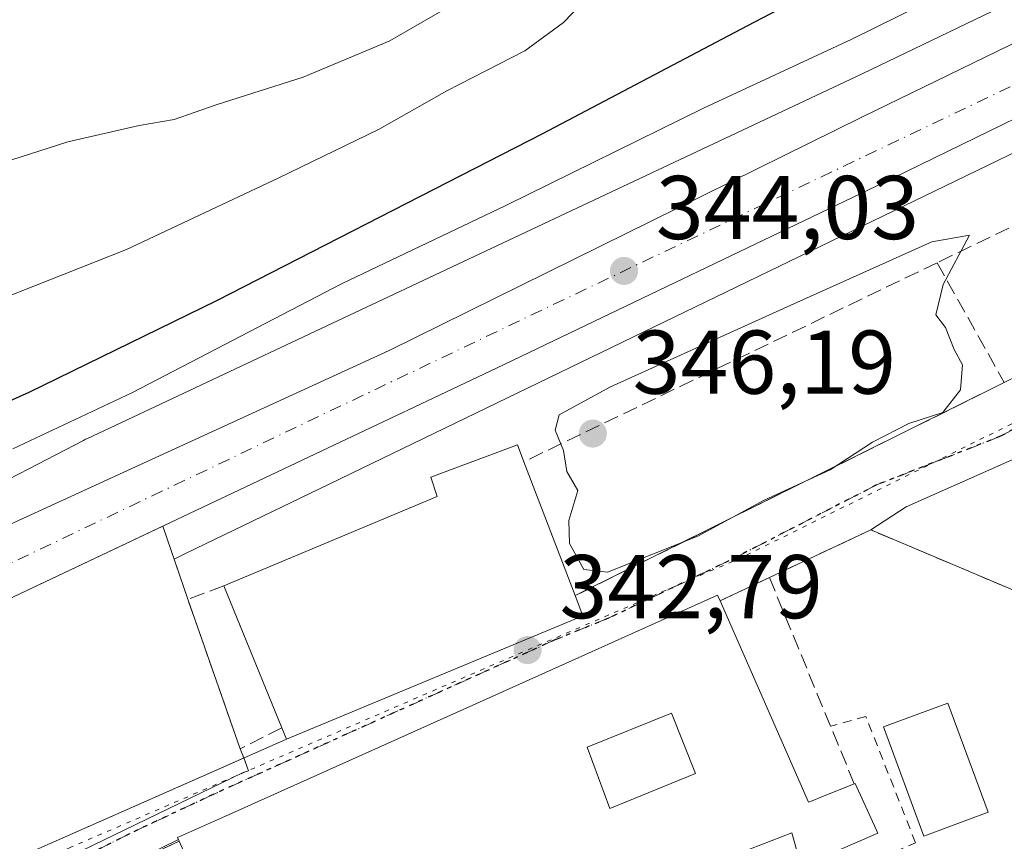
# Model space of a CAD drawing. Units: metres. Extents: x 593867 to 597314, y 4724442 to 4726802.
# Drawn here: x 596600 to 596709, y 4724704 to 4724795 of the extents above; entities that cross this region are included whole.
import ezdxf

# ---------------------------------------------------------------- set-up
doc = ezdxf.new("R2010")
doc.units = ezdxf.units.M
doc.header["$MEASUREMENT"] = 0
for name, pattern in [('DGN Style 2', [1.6480167562047852, 0.988810053722871, -0.6592067024819142]), ('DGN Style 3', [2.307223458686699, 1.648016756204785, -0.6592067024819142]), ('DGN Style 4', [2.6384748266838614, 1.318413404963828, -0.6592067024819142, 0.001648016756204785, -0.6592067024819142]), ('DGN Style 5', [1.1536117293433497, 0.4944050268614355, -0.6592067024819142])]:
    doc.linetypes.add(name, pattern=pattern)
for name, color, linetype, lineweight in [('Agrupación de edificios CxS', 7, 'Continuous', 0), ('Alambrada', 7, 'DGN Style 2', 0), ('Carretera de calzada única Cxs', 7, 'Continuous', 13), ('Carretera de calzada única eje', 7, 'DGN Style 4', 0), ('Curva de nivel maestra', 30, 'Continuous', 30), ('Curva de nivel normal', 30, 'Continuous', 0), ('Edificación Cxs', 1, 'Continuous', 13), ('Edificación religiosa Cxs', 192, 'Continuous', 13), ('Huerta CxS', 92, 'Continuous', 0), ('Matorral CxS', 135, 'Continuous', 0), ('Muro lineal', 1, 'DGN Style 3', 13), ('Núcleo urbano CxS', 7, 'Continuous', 0), ('Obra de contención lineal', 1, 'DGN Style 3', 13), ('Piscina CxS', 4, 'Continuous', 0), ('Punto de cota en terreno', 7, 'Continuous', 0), ('Ruta', 7, 'DGN Style 5', 30), ('Rótulo de punto de cota en terreno', 7, 'Continuous', 0), ('Vía pecuaria eje', 92, 'DGN Style 5', 0), ('Área de descanso CxS', 135, 'Continuous', 0)]:
    doc.layers.add(name, color=color, linetype=linetype, lineweight=lineweight)
doc.styles.add('Style-Arial', font='txt')

# ---------------------------------------------------------------- blocks, each defined once
blk = doc.blocks.new('*U16')
at = {"layer": 'Núcleo urbano CxS', "color": 7, "linetype": 'Continuous', "lineweight": 0}
for points in [[(596335.4304999998, 4724637.056500001, 345.5175000000018), (596387.5521, 4724647.714199999, 345.2207999999956), (596392.1476999996, 4724649.405900001, 345.178899999999), (596439.6530999999, 4724666.8795, 345.0516999999964), (596449.1973000001, 4724670.3895, 345.0256999999983), (596500.2744000005, 4724692.892899999, 344.8803999999946), (596500.6377999998, 4724693.053200001, 344.889599999995), (596510.2477000002, 4724697.288000001, 344.9220999999961), (596523.2275, 4724704.205, 344.7657000000036), (596541.8026999999, 4724714.103800001, 344.7204999999958), (596543.6673999997, 4724715.0975, 344.7896999999939), (596557.3158999998, 4724722.368600001, 344.8041999999987), (596580.0723000001, 4724734.491900001, 345.1070999999938), (596606.6013000002, 4724748.2479, 345.5794000000024), (596606.8250000002, 4724748.362700001, 345.5921999999992), (596606.9550999999, 4724748.4253, 345.5964999999997), (596692.8039999995, 4724788.850199999, 344.751099999994), (596736.0323000001, 4724809.6724, 343.6208000000042)], [(596768.9760999996, 4724809.8422, 342.622000000003), (596753.6041000001, 4724782.820499999, 342.0850999999966), (596740.6372999996, 4724794.130899999, 342.6996999999974), (596739.9111000003, 4724794.7645, 342.8160000000062), (596722.8756999997, 4724786.519500001, 343.1833000000042), (596632.7324000001, 4724742.8782, 344.2853000000032), (596617.9814999999, 4724735.7369, 344.1882999999943), (596616.6331000002, 4724735.084100001, 344.1646999999939), (596618.1601, 4724730.6501, 343.997000000003), (596623.9501, 4724714.0701, 343.6230000000069), (596624.3595000004, 4724713.0834, 343.5259999999981), (596624.8629999999, 4724711.664100001, 343.4091000000044), (596624.2808999997, 4724711.4441, 343.3981000000058), (596564.7619000003, 4724682.628500001, 343.3594000000012)]]:
    blk.add_polyline3d(points, dxfattribs=at)
blk = doc.blocks.new('5PATER')
at = {"layer": 'Huerta CxS', "linetype": 'Continuous', "lineweight": 0}
h = blk.add_hatch(color=51, dxfattribs=at)
edge = h.paths.add_edge_path()
edge.add_ellipse((0, 0), major_axis=(-0.1095731443231308, -0.1110710700762829), ratio=0.9994222409660322, start_angle=0, end_angle=360)
blk = doc.blocks.new('*U31')
at = {"layer": 'Carretera de calzada única Cxs', "color": 7, "linetype": 'Continuous', "lineweight": 13}
for points in [[(596325.1801000005, 4724629.690099999, 345.7642999999953), (596357.6501000002, 4724636.8301, 345.5832999999984), (596389.6401000004, 4724645.0801, 345.4294999999984), (596397.4600999998, 4724647.610099999, 345.3475000000035), (596416.2100999998, 4724654.600099999, 345.5534000000043), (596441.1601, 4724664.630100001, 345.3459000000003), (596466.4101, 4724675.440099999, 345.084600000002), (596489.2500999998, 4724685.590100001, 345.0915999999997), (596513.3201000001, 4724697.040100001, 344.8159000000014), (596532.2301000003, 4724706.210100001, 344.6491999999998), (596555.8901000004, 4724717.6801, 344.5914000000048), (596588.6700999998, 4724734.460100001, 344.8889000000054), (596640.4600999998, 4724758.190099999, 344.2390000000014), (596692.8701, 4724784.090100001, 343.672900000005), (596718.7301000003, 4724796.6801, 343.3683000000019)], [(596743.7801000001, 4724800.9001, 343.0960000000051), (596722.1001000004, 4724789.9101, 343.539300000004), (596696.2100999998, 4724777.300100001, 343.7930999999954), (596652.3300999999, 4724756.2401, 344.914499999999), (596591.9600999998, 4724727.6501, 344.3393999999971), (596557.3000999996, 4724710.760199999, 344.5163999999932), (596551.4101, 4724707.890100001, 344.6753000000026), (596547.6180999996, 4724705.9658, 344.7878999999957), (596516.6101000002, 4724690.2301, 344.8319999999949), (596487.9001000002, 4724677.550100001, 345.0644000000029), (596479.9200999998, 4724673.7601, 345.1986000000034), (596468.5100999996, 4724668.360099999, 345.5029000000068), (596444.0500999996, 4724657.6501, 345.4665999999997), (596418.9401000004, 4724647.5601, 345.5381999999955), (596399.9600999998, 4724640.4801, 345.6536000000052), (596383.5701000001, 4724635.8301, 345.7584000000061), (596359.1700999998, 4724629.690099999, 345.8138999999938), (596334.4600999998, 4724624.5601, 347.0783999999985)]]:
    blk.add_polyline3d(points, dxfattribs=at)
blk = doc.blocks.new('*U43')
at = {"layer": 'Edificación religiosa Cxs', "color": 192, "linetype": 'Continuous', "lineweight": 13, "elevation": 353.5439999999942, "flags": 128}
blk.add_lwpolyline([(596632.5802999996, 4724684.879799999), (596629.5998999998, 4724689.570400001), (596629.2200999996, 4724690.590100001), (596628.3901000004, 4724692.7601), (596622.8101000005, 4724691.340100001), (596622.4392999997, 4724692.1677), (596617.2100999998, 4724703.840100001), (596617.0301000001, 4724704.2501), (596622.3400999998, 4724706.630100001), (596649.7133, 4724718.9199), (596676.8201000001, 4724731.090100001), (596677.1001000004, 4724730.4801), (596686.8901000004, 4724708.1801), (596687.4649, 4724708.4111), (596688.1634999998, 4724708.6919), (596691.9401000004, 4724710.210100001), (596692.0500999996, 4724710.2501), (596694.5500999996, 4724704.7601), (596690.6266999999, 4724703.0569), (596686.0500999996, 4724701.0701), (596685.0201000003, 4724704.790100001), (596659.8501000004, 4724695.020099999), (596658.5100999996, 4724697.0601)], close=True, dxfattribs=at)
at = {"layer": 'Edificación religiosa Cxs', "color": 192, "linetype": 'Continuous', "lineweight": 13}
blk.add_3dface([(596664.8701, 4724707.4801, 353.5439999999944), (596674.3501000004, 4724711.340100001, 353.5439999999944), (596671.7200999996, 4724718.050100001, 353.5439999999944), (596662.3901000004, 4724714.2501, 353.5439999999944)], dxfattribs=at)

msp = doc.modelspace()

# ---------------------------------------------------------------- linework, layer by layer
at = {"layer": 'Agrupación de edificios CxS', "color": 7, "linetype": 'Continuous', "lineweight": 0, "extrusion": (-0.277265183800588, -0.1301146499169239, 0.9519423279427291), "elevation": -779868.5641836019, "flags": 128}
msp.add_lwpolyline([(-4023695.877228633, 2425037.97567913), (-4023695.877228633, 2425051.007005902)], dxfattribs=at)
at = {"layer": 'Agrupación de edificios CxS', "color": 7, "linetype": 'Continuous', "lineweight": 0, "extrusion": (0.4845673688961077, 0.2293915251242146, 0.844140979459172), "elevation": 1373237.224361264, "flags": 128}
msp.add_lwpolyline([(4015094.537274384, -2161558.968642267), (4015094.537274384, -2161566.111802363)], dxfattribs=at)
at = {"layer": 'Agrupación de edificios CxS', "color": 7, "linetype": 'Continuous', "lineweight": 0, "extrusion": (-0.1589605114820753, 0.6693928985334707, 0.7257029028344282), "elevation": 3068105.547394, "flags": 128}
msp.add_lwpolyline([(-1672126.583149703, -3235688.631011239), (-1672155.768383762, -3235696.317402076), (-1672155.89987071, -3235695.410436154)], dxfattribs=at)
at = {"layer": 'Agrupación de edificios CxS', "color": 7, "linetype": 'Continuous', "lineweight": 0, "extrusion": (-0.3978343819770601, -0.1847700632271551, 0.8986589053984632), "elevation": -1110024.217932272, "flags": 128}
msp.add_lwpolyline([(-4033785.985906499, 2274894.205553145), (-4033785.985906499, 2274905.591444913)], dxfattribs=at)
at = {"layer": 'Agrupación de edificios CxS', "color": 7, "linetype": 'Continuous', "lineweight": 0, "extrusion": (-0.3064890933657023, 0.6981140467394036, 0.6470712583579986), "elevation": 3115751.865380893, "flags": 128}
msp.add_lwpolyline([(-2445572.974923391, -2643868.705548557), (-2445572.974923391, -2643869.051547747)], dxfattribs=at)
at = {"layer": 'Agrupación de edificios CxS', "color": 7, "linetype": 'Continuous', "lineweight": 0}
for points in [[(596545.5000999998, 4724665.960100001, 344.4723999999987), (596601.6901000004, 4724696.4301, 345.0092000000004), (596607.9301000005, 4724699.530099999, 344.9140999999945), (596617.2100999998, 4724703.840100001, 349.9085000000051), (596617.1201, 4724704.045100001, 349.6447000000044), (596617.0301000001, 4724704.2501, 349.3868999999977), (596622.3400999998, 4724706.630100001, 351.8898000000045), (596649.7133, 4724718.9199, 352.7593000000052), (596676.8201000001, 4724731.090100001, 347.4710000000051), (596677.1001000004, 4724730.4801, 348.0950000000012), (596682.5500999996, 4724733.0601, 344.2654000000039), (596693.7801000001, 4724738.3301, 348.2565999999933), (596734.3701, 4724721.1601, 342.8214000000008)], [(596693.7801000001, 4724738.3301, 348.2565999999933), (596734.3701, 4724721.1601, 342.8214000000008), (596735.5500999996, 4724720.6801, 342.6891000000033), (596758.3800999997, 4724711.020099999, 341.5562000000064)], [(596617.1201, 4724704.045100001, 349.6447000000044), (596617.0301000001, 4724704.2501, 349.3868999999977), (596622.3400999998, 4724706.630100001, 351.8898000000045), (596649.7133, 4724718.9199, 352.7593000000052)]]:
    msp.add_polyline3d(points, dxfattribs=at)
at = {"layer": 'Alambrada', "color": 7, "linetype": 'DGN Style 2', "lineweight": 0}
msp.add_polyline3d([(596610.9801000003, 4724684.9101, 343.7293000000063), (596615.3501000004, 4724674.520099999, 341.5951999999961), (596636.1001000004, 4724676.170100001, 341.5515000000014), (596698.7301000003, 4724703.690099999, 342.5326999999961), (596693.2200999996, 4724717.6801, 344.0969000000041), (596689.3201000001, 4724716.5801, 346.196299999996)], dxfattribs=at)
at = {"layer": 'Carretera de calzada única Cxs', "color": 7, "linetype": 'Continuous', "lineweight": 13, "extrusion": (0.08142635148200811, 0.04041337326844117, 0.9958596831609332), "elevation": 239874.5214253463, "flags": 128}
msp.add_lwpolyline([(3966882.917055816, -2624002.313120968), (3966882.917055817, -2624055.595852326)], dxfattribs=at)
at = {"layer": 'Carretera de calzada única Cxs', "color": 7, "linetype": 'Continuous', "lineweight": 13, "extrusion": (-0.277265183800588, -0.1301146499169239, 0.9519423279427291), "elevation": -779868.5641836019, "flags": 128}
msp.add_lwpolyline([(-4023695.877228633, 2425051.007005902), (-4023695.877228633, 2425037.97567913)], dxfattribs=at)
at = {"layer": 'Carretera de calzada única Cxs', "color": 7, "linetype": 'Continuous', "lineweight": 13, "extrusion": (0.4845673688961077, 0.2293915251242146, 0.844140979459172), "elevation": 1373237.224361264, "flags": 128}
msp.add_lwpolyline([(4015094.537274384, -2161566.111802363), (4015094.537274384, -2161558.968642267)], dxfattribs=at)
at = {"layer": 'Carretera de calzada única Cxs', "color": 7, "linetype": 'Continuous', "lineweight": 13, "extrusion": (-0.1589605114820753, 0.6693928985334707, 0.7257029028344282), "elevation": 3068105.547394, "flags": 128}
msp.add_lwpolyline([(-1672155.89987071, -3235695.410436154), (-1672155.768383762, -3235696.317402076), (-1672126.583149703, -3235688.631011239)], dxfattribs=at)
at = {"layer": 'Carretera de calzada única Cxs', "color": 7, "linetype": 'Continuous', "lineweight": 13, "extrusion": (0.1834187439212716, -0.4777418446359335, 0.8591392752413305), "elevation": -2147462.45318162, "flags": 128}
msp.add_lwpolyline([(2250459.307495518, 3605954.211976977), (2250459.307495518, 3605957.004791443)], dxfattribs=at)
at = {"layer": 'Carretera de calzada única Cxs', "color": 7, "linetype": 'Continuous', "lineweight": 13, "extrusion": (0.04367190241202026, 0.0181555851536513, 0.9988809436902096), "elevation": 112185.4762210887, "flags": 128}
msp.add_lwpolyline([(4133698.217158021, -2361959.628923474), (4133698.217158021, -2361995.201049779)], dxfattribs=at)
at = {"layer": 'Carretera de calzada única Cxs', "color": 7, "linetype": 'Continuous', "lineweight": 13, "extrusion": (-0.3764332359581914, -0.1849397236936076, 0.9077969582820692), "elevation": -1098054.567387024, "flags": 128}
msp.add_lwpolyline([(-3977486.798595575, 2377531.357957358), (-3977486.798595575, 2377520.078777363)], dxfattribs=at)
at = {"layer": 'Carretera de calzada única Cxs', "color": 7, "linetype": 'Continuous', "lineweight": 13}
for points in [[(596550.6502, 4724715.139900001, 344.5433000000049), (596555.8901000004, 4724717.6801, 344.5914000000048), (596588.6700999998, 4724734.460100001, 344.8889000000054), (596640.4600999998, 4724758.190099999, 344.2390000000014), (596692.8701, 4724784.090100001, 343.672900000005), (596718.7301000003, 4724796.6801, 343.3683000000019), (596735.3901000004, 4724805.130100001, 343.8086000000039), (596740.2600999996, 4724809.380100001, 343.1603000000032), (596743.5701000001, 4724813.3301, 343.0117999999929)], [(596752.1551000001, 4724805.0713, 342.8845000000001), (596743.7801000001, 4724800.9001, 343.0960000000051), (596722.1001000004, 4724789.9101, 343.539300000004), (596696.2100999998, 4724777.300100001, 343.7930999999954), (596652.3300999999, 4724756.2401, 344.914499999999), (596591.9600999998, 4724727.6501, 344.3393999999971), (596557.3000999996, 4724710.760299999, 344.5163999999932)], [(596762.2368999999, 4724798.931700001, 342.504700000005), (596755.0268999999, 4724789.274300001, 342.301999999996), (596750.6590999998, 4724783.193499999, 342.0975999999937), (596749.0153000001, 4724780.905099999, 342.1267999999982), (596744.9067000002, 4724775.1853, 344.4054999999935), (596734.4555000003, 4724760.037900001, 346.8162000000011), (596732.2726999996, 4724758.1195, 343.1918000000005), (596729.9073000001, 4724756.0867, 342.5182000000059), (596719.6414999999, 4724750.636299999, 342.7636000000057), (596697.6810999997, 4724740.899499999, 357.6784000000043), (596693.7801000001, 4724738.3301, 348.2565999999933), (596682.5500999996, 4724733.0601, 344.2654000000039), (596677.1001000004, 4724730.4801, 348.0950000000012), (596676.8201000001, 4724731.090100001, 347.4710000000051), (596649.7133, 4724718.9199, 352.7593000000052), (596622.3400999998, 4724706.630100001, 351.8898000000045), (596617.0301000001, 4724704.2501, 349.3868999999977), (596617.1201, 4724704.045100001, 349.6447000000044), (596607.9301000005, 4724699.530099999, 344.9140999999945), (596601.6901000004, 4724696.4301, 345.0092000000004), (596545.5000999998, 4724665.960100001, 344.4723999999987)], [(596598.6401000004, 4724701.3101, 344.4523999999947), (596600.4074999997, 4724702.4957, 344.4527999999991), (596629.0800999999, 4724715.170100001, 349.972299999994), (596661.8901000004, 4724728.8101, 348.2899000000034), (596661.0301000001, 4724731.050100001, 349.7191000000021), (596708.5601000005, 4724754.640100001, 344.8754999999946), (596720.3400999998, 4724760.590100001, 345.9759999999951), (596727.6601, 4724764.550100001, 345.644100000005), (596731.2805000005, 4724766.784700001, 347.020399999994), (596747.0232999995, 4724787.6207, 342.1113000000041), (596752.0504999999, 4724795.227499999, 342.3696000000054)], [(596749.0153000001, 4724780.905099999, 342.1267999999982), (596744.9067000002, 4724775.1853, 344.4054999999935), (596734.4555000003, 4724760.037900001, 346.8162000000011), (596732.2726999996, 4724758.1195, 343.1918000000005), (596729.9073000001, 4724756.0867, 342.5182000000059), (596719.6414999999, 4724750.636299999, 342.7636000000057), (596697.6810999997, 4724740.899499999, 357.6784000000043), (596693.7801000001, 4724738.3301, 348.2565999999933)], [(596649.7133, 4724718.9199, 352.7593000000052), (596622.3400999998, 4724706.630100001, 351.8898000000045), (596617.0301000001, 4724704.2501, 349.3868999999977), (596617.1201, 4724704.045100001, 349.6447000000044)], [(596557.3000999996, 4724710.760299999, 344.5163999999932), (596553.5500999996, 4724705.640100001, 346.1564999999973), (596553.2801000001, 4724704.460100001, 347.1679000000004), (596553.1601, 4724702.9301, 348.4625999999989), (596553.2801000001, 4724701.4301, 349.2839999999997), (596553.8300999999, 4724699.1801, 350.2866999999969), (596554.7600999996, 4724695.4101, 350.760500000004), (596556.3201000001, 4724689.420100001, 348.4465999999957), (596556.6201, 4724687.6501, 346.7664999999979), (596557.2801000001, 4724685.9301, 345.840400000001), (596557.9801000003, 4724685.380100001, 345.4483999999939), (596558.8201000001, 4724685.220100001, 345.2238999999972), (596560.6700999998, 4724685.340100001, 345.0494999999937), (596563.7600999996, 4724685.3201, 344.8364000000001), (596566.8201000001, 4724685.5701, 345.0445999999938), (596568.7301000003, 4724686.220100001, 345.031799999997), (596598.6401000004, 4724701.3101, 344.4523999999947), (596600.4074999997, 4724702.4957, 344.4527999999991), (596629.0800999999, 4724715.170100001, 349.972299999994)]]:
    msp.add_polyline3d(points, dxfattribs=at)
at = {"layer": 'Carretera de calzada única eje', "color": 7, "linetype": 'DGN Style 4', "lineweight": 0}
for points in [[(596744.5500999996, 4724804.940099999, 343.0869999999995), (596733.9200999998, 4724799.1801, 343.2320000000037), (596561.8901000004, 4724717.1601, 344.5328000000009), (596547.1201, 4724709.960100001, 344.6052999999956)], [(596748.9987000005, 4724783.705900001, 342.1126999999979), (596746.2373000003, 4724780.0659, 342.2495999999956), (596735.4080999997, 4724766.559699999, 353.1983999999939), (596730.4868999999, 4724762.114700001, 345.7336000000068), (596721.7555000001, 4724756.0823, 342.9758000000002), (596708.1234999998, 4724748.693299999, 348.2403000000049), (596694.4175000006, 4724743.308700001, 350.1211000000039), (596678.0730999997, 4724734.9045, 344.7263999999996), (596664.7380999997, 4724728.554500001, 348.0044000000053), (596658.8645000001, 4724726.1733, 350.6058000000049), (596620.9738999996, 4724709.035499999, 348.4590000000026), (596611.6901000004, 4724704.6801, 345.002999999997), (596583.9401000004, 4724690.6501, 344.1021000000038), (596554.4401000004, 4724678.360099999, 343.4231)]]:
    msp.add_polyline3d(points, dxfattribs=at)
at = {"layer": 'Curva de nivel maestra', "color": 30, "linetype": 'Continuous', "lineweight": 30, "elevation": 350.0000000000001, "flags": 128}
msp.add_lwpolyline([(596707.5999999996, 4724808.520099999), (596680.0599999996, 4724794.120100001), (596657.4199999999, 4724782.190099999), (596621.3399999999, 4724763.690099999), (596600.5499999998, 4724753.540100001), (596587.5300000003, 4724747.720100001)], dxfattribs=at)
at = {"layer": 'Curva de nivel normal', "color": 30, "linetype": 'Continuous', "lineweight": 0, "flags": 128}
for points, elevation in [([(596707.54, 4724800.540100001), (596691.6100000005, 4724792.640100001), (596675.2400000002, 4724785.050100001), (596653.3700000001, 4724774.270099999), (596635.1799999997, 4724765.590100001), (596611.9600000001, 4724753.5001), (596598.7699999996, 4724747.300100001)], 345), ([(596502.0099999999, 4724796.4001), (596507.9699999997, 4724791.4801), (596514.9699999997, 4724789.3301), (596527, 4724785.9101), (596544.5599999996, 4724783.9101), (596557.1200000001, 4724784.780099999), (596561.9600000001, 4724785.850099999), (596565.8300000001, 4724787.890100001), (596568.3200000003, 4724788.550100001), (596570.8600000005, 4724786.220100001), (596572.5999999996, 4724783.290100001), (596576.2199999997, 4724781.120100001), (596581.3300000001, 4724780.1501), (596585.0700000003, 4724779.630100001), (596590.8399999999, 4724779.850099999), (596595.4900000002, 4724779.0801), (596598.6600000003, 4724779.3301), (596604.8600000005, 4724781.300100001), (596612.7699999996, 4724783.120100001), (596616.6299999999, 4724783.770099999), (596621.2800000003, 4724785.4101), (596630.9100000003, 4724788.460100001), (596640.5300000003, 4724792.5101), (596651.79, 4724799.020099999)], 360), ([(596493.0800000001, 4724795.940099999), (596500.5599999996, 4724790.050100001), (596504, 4724786.210100001), (596511, 4724779.4901), (596524.0599999996, 4724770.420100001), (596531.5599999996, 4724767.2501), (596536.8499999996, 4724767.1801), (596543, 4724766.6501), (596545.5, 4724764.970100001), (596546.6299999999, 4724762.020099999), (596550.7400000002, 4724756.040100001), (596557.8600000005, 4724752.960100001), (596564.7000000002, 4724752.3301), (596569.9800000006, 4724752.9901), (596576.2000000002, 4724755.1601), (596587.4299999997, 4724759.950099999), (596611.3600000005, 4724769.4001), (596628.1500000004, 4724777.280099999), (596639.3499999996, 4724782.720100001), (596646.8300000001, 4724786.940099999), (596655.4800000006, 4724791.390100001), (596659.7599999999, 4724794.520099999), (596662.6299999999, 4724797.540100001)], 355), ([(596704.7100000001, 4724770.9901), (596700.54, 4724770.220100001), (596684.5, 4724763.030099999), (596664.9000000004, 4724754.120100001), (596659.29, 4724751.0701), (596658.8399999999, 4724749.390100001), (596659.7599999999, 4724747.120100001), (596660.1100000005, 4724744.800100001), (596661.3399999999, 4724742.700099999), (596660.3499999996, 4724739.380100001), (596660.4100000003, 4724736.8301), (596661.9900000002, 4724733.960100001), (596664.6299999999, 4724733.6601), (596674.6299999999, 4724737.630100001), (596681.9600000001, 4724741.640100001), (596689.29, 4724745.0001), (596693.9600000001, 4724748.050100001), (596698, 4724750.100099999), (596701.7699999996, 4724751.340100001), (596703.7000000002, 4724753.840100001), (596703.9299999997, 4724756.610099999), (596703, 4724758.3201), (596702.04, 4724760.7301), (596700.9600000001, 4724762.1501), (596701.7999999998, 4724765.5001), (596704.7100000001, 4724770.9901)], 345)]:
    msp.add_lwpolyline(points, dxfattribs=dict(at, elevation=elevation))
at = {"layer": 'Edificación Cxs', "color": 1, "linetype": 'Continuous', "lineweight": 13, "elevation": 356.1762000000016, "flags": 128}
msp.add_lwpolyline([(596661.8901000004, 4724728.8101), (596629.0800999999, 4724715.170100001), (596628.5701000001, 4724716.4101), (596622.1300999997, 4724732.130100001), (596645.7701000003, 4724742.040100001), (596645.0701000001, 4724744.1601), (596654.6401000004, 4724747.7501), (596655.3701, 4724745.880100001), (596661.0301000001, 4724731.050100001)], close=True, dxfattribs=at)
at = {"layer": 'Edificación Cxs', "color": 1, "linetype": 'Continuous', "lineweight": 13, "extrusion": (0.02264232836738917, -0.05932610064965827, 0.9979818328746322), "elevation": -266441.0615448401, "flags": 128}
msp.add_lwpolyline([(2242146.229221468, 4192971.599321037), (2242146.229221468, 4192955.693831419)], dxfattribs=at)
at = {"layer": 'Edificación Cxs', "color": 1, "linetype": 'Continuous', "lineweight": 13, "extrusion": (0.1156253457980252, -0.2822407509201095, 0.9523502181073619), "elevation": -1264188.099710471, "flags": 128}
msp.add_lwpolyline([(2343194.29799911, 3948440.18061792), (2343194.29799911, 3948458.01858912)], dxfattribs=at)
at = {"layer": 'Edificación Cxs', "color": 1, "linetype": 'Continuous', "lineweight": 13, "extrusion": (0.1834187439212716, -0.4777418446359335, 0.8591392752413305), "elevation": -2147462.45318162, "flags": 128}
msp.add_lwpolyline([(2250459.307495518, 3605957.004791443), (2250459.307495518, 3605954.211976977)], dxfattribs=at)
at = {"layer": 'Edificación Cxs', "color": 1, "linetype": 'Continuous', "lineweight": 13, "extrusion": (0.2277468687655172, -0.4407334680358825, 0.8682657277127585), "elevation": -1946155.828638953, "flags": 128}
msp.add_lwpolyline([(2699078.098716152, 3406834.714082555), (2699042.6886109, 3406838.105338342), (2699042.804781263, 3406839.643739683)], dxfattribs=at)
at = {"layer": 'Edificación Cxs', "color": 1, "linetype": 'Continuous', "lineweight": 13}
for points in [[(596622.1300999997, 4724732.130100001, 356.1762000000017), (596645.7701000003, 4724742.040100001, 354.7369999999937), (596645.0701000001, 4724744.1601, 353.7782000000007), (596654.6401000004, 4724747.7501, 349.8151999999973), (596655.3701, 4724745.880100001, 350.7290999999968)], [(596674.3501000004, 4724711.340100001, 351.6523000000016), (596664.8701, 4724707.4801, 352.8052000000025), (596662.3901000004, 4724714.2501, 351.8715999999986), (596671.7200999996, 4724718.050100001, 352.357600000003), (596674.3501000004, 4724711.340100001, 351.6523000000016)]]:
    msp.add_polyline3d(points, dxfattribs=at)
msp.add_3dface([(596674.3501000004, 4724711.340100001, 352.8052000000025), (596664.8701, 4724707.4801, 352.8052000000025), (596662.3901000004, 4724714.2501, 352.8052000000025), (596671.7200999996, 4724718.050100001, 352.8052000000025)], dxfattribs=at)
at = {"layer": 'Edificación religiosa Cxs', "color": 192, "linetype": 'Continuous', "lineweight": 13, "extrusion": (0.9126036606738905, 0.4088453936565842, 5.109214328287659e-05), "elevation": 2476148.469252339, "flags": 128}
msp.add_lwpolyline([(4067844.130179022, 223.1407679105246), (4067845.037049685, 223.7864679113756), (4067857.827259003, 223.3967679108673)], dxfattribs=at)
at = {"layer": 'Edificación religiosa Cxs', "color": 192, "linetype": 'Continuous', "lineweight": 13}
for points in [[(596617.2100999998, 4724703.840100001, 349.9085000000051), (596617.0301000001, 4724704.2501, 349.3868999999977), (596622.3400999998, 4724706.630100001, 351.8898000000045), (596649.7133, 4724718.9199, 352.7593000000052), (596676.8201000001, 4724731.090100001, 347.4710000000051), (596677.1001000004, 4724730.4801, 348.0950000000012)], [(596677.1001000004, 4724730.4801, 348.0950000000012), (596686.8901000004, 4724708.1801, 348.3159000000014), (596687.4649, 4724708.4111, 347.605899999995), (596688.1634999998, 4724708.6919, 346.8957999999984), (596691.9401000004, 4724710.210100001, 343.4164000000019)], [(596674.3501000004, 4724711.340100001, 351.6523000000016), (596664.8701, 4724707.4801, 352.8052000000025), (596662.3901000004, 4724714.2501, 351.8715999999986), (596671.7200999996, 4724718.050100001, 352.357600000003), (596674.3501000004, 4724711.340100001, 351.6523000000016)], [(596691.9401000004, 4724710.210100001, 343.4164000000019), (596692.0500999996, 4724710.2501, 343.3234999999986), (596694.5500999996, 4724704.7601, 342.4716999999946), (596690.6266999999, 4724703.0569, 342.960500000001), (596686.0500999996, 4724701.0701, 343.3117000000057)], [(596686.0500999996, 4724701.0701, 343.3117000000057), (596685.0201000003, 4724704.790100001, 347.5240000000049), (596659.8501000004, 4724695.020099999, 347.3800000000047), (596658.5100999996, 4724697.0601, 350.8824000000022), (596632.5800999999, 4724684.880100001, 347.0448000000033), (596633.0401, 4724683.5701, 345.2271999999939), (596617.6001000004, 4724677.610099999, 342.9407999999967), (596614.7701000003, 4724683.130100001, 344.1058000000049), (596624.3180999998, 4724687.2764, 346.0044000000053), (596629.6001000004, 4724689.5701, 350.6238000000012), (596629.2200999996, 4724690.590100001, 351.5178000000014)]]:
    msp.add_polyline3d(points, dxfattribs=at)
at = {"layer": 'Matorral CxS', "color": 135, "linetype": 'Continuous', "lineweight": 0}
for points in [[(596729.6089000005, 4724933.451199999, 345.1153000000049), (596731.9074999997, 4724928.4669, 344.8561000000045), (596740.1498999996, 4724907.288000001, 344.2866999999969), (596743.2130000005, 4724895.4268, 344.7287000000069), (596745.8189000003, 4724882.0911, 344.1490999999951), (596747.6595000001, 4724868.474099999, 344.5568000000058), (596748.9478000002, 4724855.2064, 344.422000000006), (596748.4775, 4724830.8321, 343.0914000000048), (596747.8035000004, 4724826.561100001, 342.8864999999932), (596746.2015000005, 4724822.613100001, 342.9686999999976), (596742.9439000003, 4724817.2612, 342.5497999999934), (596741.2713000001, 4724815.2578, 343.0304999999935), (596741.2693999996, 4724815.2555, 343.0310999999929), (596741.2670999998, 4724815.252800001, 343.031799999997), (596738.1111000003, 4724811.486600001, 343.3552999999956), (596736.0323000001, 4724809.6724, 343.6208000000042), (596692.8039999995, 4724788.850199999, 344.751099999994), (596606.9550999999, 4724748.4253, 345.5964999999997), (596606.8250000002, 4724748.362700001, 345.5921999999992), (596606.6013000002, 4724748.2479, 345.5794000000024), (596580.0723000001, 4724734.491900001, 345.1070999999938), (596557.3158999998, 4724722.368600001, 344.8041999999987)], [(596736.0323000001, 4724809.6724, 343.6208000000042), (596692.8039999995, 4724788.850199999, 344.751099999994), (596606.9550999999, 4724748.4253, 345.5964999999997), (596606.8250000002, 4724748.362700001, 345.5921999999992), (596606.6013000002, 4724748.2479, 345.5794000000024), (596580.0723000001, 4724734.491900001, 345.1070999999938), (596557.3158999998, 4724722.368600001, 344.8041999999987), (596548.9501, 4724727.7401, 347.7866999999969), (596547.9890000002, 4724730.302400001, 347.8793000000005), (596544.3701, 4724739.950099999, 348.4483999999939), (596539.0301000001, 4724747.5801, 349.841499999995), (596508.5000999998, 4724759.790100001, 349.1108999999997), (596507.7401000002, 4724766.6601, 350.4403000000021), (596493.2401000002, 4724775.8101, 349.929999999993), (596484.0800999999, 4724780.390100001, 350.5725999999996), (596471.0061999997, 4724799.119000001, 355.5516999999964), (596263.0421000002, 4724736.9169, 359.6889999999985)]]:
    msp.add_polyline3d(points, dxfattribs=at)
at = {"layer": 'Muro lineal', "color": 1, "linetype": 'DGN Style 3', "lineweight": 13, "extrusion": (-0.03770492398123948, -0.01819807901062926, 0.99912319992476), "elevation": -108133.4849180323, "flags": 128}
msp.add_lwpolyline([(-3995721.793285224, 2588835.331213437), (-3995721.793285225, 2588821.883813354)], dxfattribs=at)
at = {"layer": 'Muro lineal', "color": 1, "linetype": 'DGN Style 3', "lineweight": 13, "extrusion": (0.06440012675451855, 0.03102467308460011, 0.9974417744079078), "elevation": 185358.2096569584, "flags": 128}
msp.add_lwpolyline([(3997604.361052769, -2581527.833011024), (3997604.361052769, -2581476.920641876)], dxfattribs=at)
at = {"layer": 'Muro lineal', "color": 1, "linetype": 'DGN Style 3', "lineweight": 13, "extrusion": (0.07035495261237726, -0.1255798078734963, 0.9895857176098318), "elevation": -551011.0936147792, "flags": 128}
msp.add_lwpolyline([(2829865.441039358, 3790479.205368432), (2829865.441039359, 3790463.823083763)], dxfattribs=at)
at = {"layer": 'Muro lineal', "color": 1, "linetype": 'DGN Style 3', "lineweight": 13, "extrusion": (0.08142635148200811, 0.04041337326844117, 0.9958596831609332), "elevation": 239874.5214253463, "flags": 128}
msp.add_lwpolyline([(3966882.917055817, -2624055.595852326), (3966882.917055816, -2624002.313120968)], dxfattribs=at)
at = {"layer": 'Muro lineal', "color": 1, "linetype": 'DGN Style 3', "lineweight": 13, "extrusion": (0.4845673688961077, 0.2293915251242146, 0.844140979459172), "elevation": 1373237.224361264, "flags": 128}
msp.add_lwpolyline([(4015094.537274384, -2161566.111802363), (4015094.537274384, -2161558.968642267)], dxfattribs=at)
at = {"layer": 'Muro lineal', "color": 1, "linetype": 'DGN Style 3', "lineweight": 13, "extrusion": (0.9249567637512908, 0.3800714164391211, 0.0008388067116006499), "elevation": 2347641.835748441, "flags": 128}
msp.add_lwpolyline([(4143393.276516988, -1624.952899916107), (4143375.460139764, -1623.021999236827), (4143368.572375645, -1625.801900214786)], dxfattribs=at)
at = {"layer": 'Muro lineal', "color": 1, "linetype": 'DGN Style 3', "lineweight": 13, "extrusion": (-0.6177512633688266, -0.3128870035180119, 0.7214465327629889), "elevation": -1846617.376059387, "flags": 128}
msp.add_lwpolyline([(-3945328.516276375, 1924395.514086228), (-3945328.516276375, 1924388.335726203)], dxfattribs=at)
at = {"layer": 'Muro lineal', "color": 1, "linetype": 'DGN Style 3', "lineweight": 13, "extrusion": (-0.3978343819770601, -0.1847700632271551, 0.8986589053984632), "elevation": -1110024.217932272, "flags": 128}
msp.add_lwpolyline([(-4033785.985906499, 2274905.591444913), (-4033785.985906499, 2274894.205553145)], dxfattribs=at)
at = {"layer": 'Muro lineal', "color": 1, "linetype": 'DGN Style 3', "lineweight": 13}
msp.add_polyline3d([(596758.3800999997, 4724711.020099999, 341.5562000000064), (596735.5500999996, 4724720.6801, 342.6891000000033), (596734.3701, 4724721.1601, 342.8214000000008), (596693.7801000001, 4724738.3301, 348.2565999999933), (596682.5500999996, 4724733.0601, 344.2654000000039)], dxfattribs=at)
at = {"layer": 'Núcleo urbano CxS', "color": 7, "linetype": 'Continuous', "lineweight": 0}
for points in [[(596729.6089000005, 4724933.451199999, 345.1153000000049), (596731.9074999997, 4724928.4669, 344.8561000000045), (596740.1498999996, 4724907.288000001, 344.2866999999969), (596743.2130000005, 4724895.4268, 344.7287000000069), (596745.8189000003, 4724882.0911, 344.1490999999951), (596747.6595000001, 4724868.474099999, 344.5568000000058), (596748.9478000002, 4724855.2064, 344.422000000006), (596748.4775, 4724830.8321, 343.0914000000048), (596747.8035000004, 4724826.561100001, 342.8864999999932), (596746.2015000005, 4724822.613100001, 342.9686999999976), (596742.9439000003, 4724817.2612, 342.5497999999934), (596741.2713000001, 4724815.2578, 343.0304999999935), (596741.2693999996, 4724815.2555, 343.0310999999929), (596741.2670999998, 4724815.252800001, 343.031799999997), (596738.1111000003, 4724811.486600001, 343.3552999999956), (596736.0323000001, 4724809.6724, 343.6208000000042), (596692.8039999995, 4724788.850199999, 344.751099999994), (596606.9550999999, 4724748.4253, 345.5964999999997), (596606.8250000002, 4724748.362700001, 345.5921999999992), (596606.6013000002, 4724748.2479, 345.5794000000024), (596580.0723000001, 4724734.491900001, 345.1070999999938), (596557.3158999998, 4724722.368600001, 344.8041999999987)], [(596753.6041000001, 4724782.820499999, 342.0850999999966), (596740.6372999996, 4724794.130899999, 342.6996999999974), (596739.9111000003, 4724794.7645, 342.8160000000062), (596722.8756999997, 4724786.519500001, 343.1833000000042), (596632.7324000001, 4724742.8782, 344.2853000000032), (596617.9814999999, 4724735.7369, 344.1882999999943), (596616.6331000002, 4724735.084100001, 344.1646999999939), (596618.1601, 4724730.6501, 343.997000000003), (596623.9501, 4724714.0701, 343.6230000000069), (596624.3595000004, 4724713.0834, 343.5259999999981), (596624.8629999999, 4724711.664100001, 343.4091000000044), (596624.2808999997, 4724711.4441, 343.3981000000058), (596564.7619000003, 4724682.628500001, 343.3594000000012), (596484.7950999998, 4724643.913000001, 343.1217999999935)], [(596753.6041000001, 4724782.820499999, 342.0850999999966), (596740.6372999996, 4724794.130899999, 342.6996999999974), (596739.9111000003, 4724794.7645, 342.8160000000062), (596722.8756999997, 4724786.519500001, 343.1833000000042), (596632.7324000001, 4724742.8782, 344.2853000000032), (596617.9814999999, 4724735.7369, 344.1882999999943), (596616.6331000002, 4724735.084100001, 344.1646999999939), (596618.1601, 4724730.6501, 343.997000000003), (596623.9501, 4724714.0701, 343.6230000000069), (596624.3595000004, 4724713.0834, 343.5259999999981), (596624.8629999999, 4724711.664100001, 343.4091000000044), (596624.2808999997, 4724711.4441, 343.3981000000058), (596564.7619000003, 4724682.628500001, 343.3594000000012), (596484.7950999998, 4724643.913000001, 343.1217999999935)], [(596564.7619000003, 4724682.628500001, 343.3594000000012), (596624.2808999997, 4724711.4441, 343.3981000000058), (596624.8629999999, 4724711.664100001, 343.4091000000044), (596624.3595000004, 4724713.0834, 343.5259999999981), (596623.9501, 4724714.0701, 343.6230000000069), (596618.1601, 4724730.6501, 343.997000000003), (596616.6331000002, 4724735.084100001, 344.1646999999939), (596617.9814999999, 4724735.7369, 344.1882999999943), (596632.7324000001, 4724742.8782, 344.2853000000032), (596722.8756999997, 4724786.519500001, 343.1833000000042)]]:
    msp.add_polyline3d(points, dxfattribs=at)
at = {"layer": 'Obra de contención lineal', "color": 1, "linetype": 'DGN Style 3', "lineweight": 13, "extrusion": (-0.5130166601066904, -0.4669314432878161, 0.7202700422217584), "elevation": -2511946.54213894, "flags": 128}
msp.add_lwpolyline([(-3092552.814729589, 2608695.737668568), (-3092554.392447593, 2608690.278343306), (-3092538.233517622, 2608680.728884813)], dxfattribs=at)
at = {"layer": 'Piscina CxS', "color": 4, "linetype": 'Continuous', "lineweight": 0}
msp.add_polyline3d([(596706.7901, 4724707.050100001, 341.1355999999942), (596699.6549000005, 4724704.4133, 341.2419999999984), (596695.1836999999, 4724716.512499999, 341.633799999996), (596702.3189000003, 4724719.149300001, 341.4055999999982), (596706.7901, 4724707.050100001, 341.1355999999942)], dxfattribs=at)
msp.add_3dface([(596706.7901, 4724707.050100001, 341.1355999999942), (596699.6549000005, 4724704.4133, 341.2419999999984), (596695.1836999999, 4724716.512499999, 341.633799999996), (596702.3189000003, 4724719.149300001, 341.4055999999982)], dxfattribs=at)
at = {"layer": 'Ruta', "color": 7, "linetype": 'DGN Style 5', "lineweight": 30}
msp.add_polyline3d([(596760.3375000004, 4724800.743899999, 342.5048999999999), (596751.5263, 4724787.037900001, 342.1347999999998), (596748.9987000005, 4724783.705900001, 342.1126999999979), (596746.2373000003, 4724780.0659, 342.2495999999956), (596735.4080999997, 4724766.559699999, 353.1983999999939), (596730.4868999999, 4724762.114700001, 345.7336000000068), (596721.7555000001, 4724756.0823, 342.9758000000002), (596708.1234999998, 4724748.693299999, 348.2403000000049), (596694.4175000006, 4724743.308700001, 350.1211000000039), (596678.0730999997, 4724734.9045, 344.7263999999996), (596664.7380999997, 4724728.554500001, 348.0044000000053), (596658.8645000001, 4724726.1733, 350.6058000000049), (596620.9738999996, 4724709.035499999, 348.4590000000026), (596611.6901000004, 4724704.6801, 345.002999999997), (596583.9401000004, 4724690.6501, 344.1021000000038)], dxfattribs=at)
at = {"layer": 'Vía pecuaria eje', "color": 92, "linetype": 'DGN Style 5', "lineweight": 0}
msp.add_polyline3d([(596757.9408999998, 4724854.093900001, 343.4820999999938), (596761.8809000002, 4724838.0803, 343.0417000000016), (596764.9617, 4724821.136, 342.6398000000045), (596763.2012999998, 4724812.113700001, 342.739499999996), (596750.6580999997, 4724788.127599999, 342.1411999999983), (596732.8335999995, 4724762.601100001, 347.0708000000013), (596724.9115000004, 4724757.7599, 343.0354999999981), (596679.5800000001, 4724735.314200001, 344.2580000000016), (596605.2011000002, 4724703.186000001, 344.5022999999928), (596548.2066000003, 4724675.458900001, 343.4557999999961), (596517.3987999996, 4724660.7152, 343.5225999999966), (596484.8305000003, 4724646.191500001, 343.3617999999988), (596463.0449999999, 4724635.1887, 343.7065000000002), (596412.8722000001, 4724618.6845, 342.6184999999969), (596372.3819000004, 4724603.9408, 342.5005999999994), (596354.3372999998, 4724596.238800001, 341.0075999999972), (596326.1701999997, 4724581.9352, 346.7504000000045)], dxfattribs=at)
at = {"layer": 'Área de descanso CxS', "color": 135, "linetype": 'Continuous', "lineweight": 0, "extrusion": (-0.4363388380223321, 0.8962563119672072, 0.07958041022928548), "elevation": 3974278.138755326, "flags": 128}
msp.add_lwpolyline([(-2604503.361994243, -316935.3446066499), (-2604541.918196655, -316935.5221698004), (-2604567.824138908, -316932.0123381932)], dxfattribs=at)
at = {"layer": 'Área de descanso CxS', "color": 135, "linetype": 'Continuous', "lineweight": 0, "extrusion": (-0.1529244312497648, 0.4440655374605891, 0.8828476180897664), "elevation": 2007163.668564177, "flags": 128}
msp.add_lwpolyline([(-2102510.921048643, -3772247.076960905), (-2102510.921048643, -3772237.386962906)], dxfattribs=at)
at = {"layer": 'Área de descanso CxS', "color": 135, "linetype": 'Continuous', "lineweight": 0, "extrusion": (0.1163577232770497, -0.3331970728727952, 0.9356498227770809), "elevation": -1504515.579151757, "flags": 128}
msp.add_lwpolyline([(2120961.250790488, 3989610.170664354), (2120961.250790489, 3989591.400923403)], dxfattribs=at)
at = {"layer": 'Área de descanso CxS', "color": 135, "linetype": 'Continuous', "lineweight": 0, "extrusion": (0.05593355417318984, -0.1348061501321887, 0.9892920394929359), "elevation": -603207.1539663766, "flags": 128}
msp.add_lwpolyline([(2361766.196176353, 4091098.246875712), (2361766.196176353, 4091097.167050258)], dxfattribs=at)
at = {"layer": 'Área de descanso CxS', "color": 135, "linetype": 'Continuous', "lineweight": 0}
msp.add_polyline3d([(596566.8201000001, 4724685.5701, 345.0445999999938), (596563.7600999996, 4724685.3201, 344.8364000000001), (596560.6700999998, 4724685.340100001, 345.0494999999937), (596558.8201000001, 4724685.220100001, 345.2238999999972), (596557.9801000003, 4724685.380100001, 345.4483999999939), (596557.2801000001, 4724685.9301, 345.840400000001), (596556.6201, 4724687.6501, 346.7664999999979), (596556.3201000001, 4724689.420100001, 348.4465999999957), (596554.7600999996, 4724695.4101, 350.760500000004), (596553.8300999999, 4724699.1801, 350.2866999999969), (596553.2801000001, 4724701.4301, 349.2839999999997), (596553.1601, 4724702.9301, 348.4625999999989), (596553.2801000001, 4724704.460100001, 347.1679000000004), (596553.5500999996, 4724705.640100001, 346.1564999999973), (596557.3000999996, 4724710.760199999, 344.5163999999932), (596591.9600999998, 4724727.6501, 344.3393999999971), (596615.3745999997, 4724738.738700001, 347.8380999999936), (596618.1601, 4724730.6501, 352.3891000000003), (596623.9501, 4724714.0701, 345.7646999999997), (596624.3595000004, 4724713.0834, 345.6070999999938), (596623.6409999998, 4724712.765799999, 345.0755999999965), (596600.4074999997, 4724702.4957, 344.4527999999991), (596598.6401000004, 4724701.3101, 344.4523999999947), (596568.7301000003, 4724686.220100001, 345.031799999997)], close=True, dxfattribs=at)
msp.add_polyline3d([(596624.3595000004, 4724713.0834, 345.6070999999938), (596623.6409999998, 4724712.765799999, 345.0755999999965), (596600.4074999997, 4724702.4957, 344.4527999999991), (596598.6401000004, 4724701.3101, 344.4523999999947), (596568.7301000003, 4724686.220100001, 345.031799999997), (596566.8201000001, 4724685.5701, 345.0445999999938)], dxfattribs=at)

# ---------------------------------------------------------------- block references
at = {"layer": 'Carretera de calzada única Cxs', "color": 7, "linetype": 'Continuous', "lineweight": 13}
msp.add_blockref('*U31', (0, 0), dxfattribs=at)
at = {"layer": 'Edificación religiosa Cxs', "color": 192, "linetype": 'Continuous', "lineweight": 13}
msp.add_blockref('*U43', (0, 0), dxfattribs=at)
at = {"layer": 'Núcleo urbano CxS', "color": 7, "linetype": 'Continuous', "lineweight": 0}
msp.add_blockref('*U16', (0, 0), dxfattribs=at)
at = {"layer": 'Punto de cota en terreno', "color": 7, "linetype": 'Continuous', "lineweight": 0, "xscale": 10, "yscale": 10, "zscale": 10}
for p in [(596666.4500000002, 4724767.01, 344.0299999999988), (596663, 4724749, 346.1900000000023), (596655.7800000003, 4724725.02, 342.7899999999936)]:
    msp.add_blockref('5PATER', p, dxfattribs=at)

# ---------------------------------------------------------------- texts
at = {"layer": 'Rótulo de punto de cota en terreno', "color": 7, "linetype": 'Continuous', "lineweight": 0, "style": 'Style-Arial'}
for s, p in [('344,03', (596669.9778000005, 4724770.537799999)), ('346,19', (596667.4096999997, 4724753.409700001)), ('342,79', (596659.3077999996, 4724728.547800001))]:
    msp.add_text(s, height=7.000000000000002, dxfattribs=at).set_placement(p)

doc.saveas('drawing.dxf')
